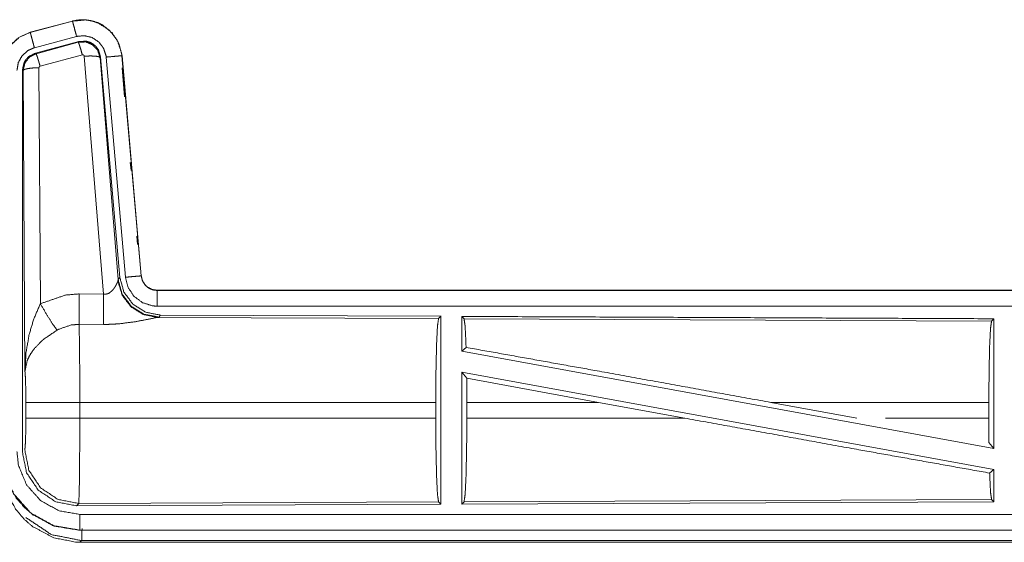
# Model space of a CAD drawing. Units: inches. Extents: x 82 to 151, y 17 to 160.
# Drawn here: x 126 to 129, y 57 to 59 of the extents above; entities that cross this region are included whole.
import ezdxf

# ---------------------------------------------------------------- set-up
doc = ezdxf.new("R2010")
doc.units = ezdxf.units.IN
doc.header["$MEASUREMENT"] = 0
doc.layers.add('CGM', color=7, linetype='Continuous', true_color=0xffffff)

msp = doc.modelspace()

# ---------------------------------------------------------------- linework, layer by layer
at = {"layer": 'CGM', "color": 2, "linetype": 'Continuous', "lineweight": 18}
for p, q in [((125.9472, 58.588), (125.8136, 58.5522)), ((125.8137, 58.5518), (125.9473, 58.5876)), ((125.9472, 58.588), (125.9473, 58.5876)), ((125.8136, 58.5522), (125.8137, 58.5518)), ((125.8266, 58.5035), (125.9602, 58.5393)), ((125.8297, 58.4861), (125.9671, 58.523)), ((125.8318, 58.4845), (125.9654, 58.5206)), ((125.9654, 58.5206), (125.9671, 58.523)), ((125.8297, 58.4861), (125.8318, 58.4845)), ((125.9784, 58.481), (125.8447, 58.445)), ((126.0459, 57.7236), (125.9846, 58.4766)), ((126.0344, 58.4723), (126.0916, 57.7692)), ((126.0361, 58.4747), (126.0973, 57.7754)), ((126.0538, 58.4738), (126.1148, 57.7767)), ((126.104, 58.4782), (126.1036, 58.4782)), ((126.1036, 58.4782), (126.1646, 57.7811)), ((126.165, 57.7811), (126.104, 58.4782)), ((125.7911, 58.4314), (125.7889, 58.433)), ((125.7969, 57.4783), (125.7911, 58.4314)), ((125.841, 58.4401), (125.8456, 57.6928)), ((126.104, 58.4402), (126.112, 58.3483)), ((126.1302, 58.1405), (126.1325, 58.1145)), ((126.1507, 57.9067), (126.1529, 57.8807)), ((126.0909, 57.7645), (126.0916, 57.7692)), ((126.0916, 57.7692), (126.0973, 57.7754)), ((126.165, 57.7811), (126.1646, 57.7811)), ((125.9688, 57.724), (126.0459, 57.7236)), ((131.7462, 57.7355), (126.2147, 57.7355)), ((126.2147, 57.7355), (126.2147, 57.7351)), ((126.2147, 57.7351), (130.7063, 57.7351)), ((126.2204, 57.6507), (126.2167, 57.6496)), ((126.2167, 57.6496), (127.1058, 57.6457)), ((126.2261, 57.6568), (126.2204, 57.6507)), ((126.2261, 57.6568), (127.1131, 57.653)), ((127.1058, 57.6457), (127.1131, 57.653)), ((127.1862, 57.6453), (127.1789, 57.6527)), ((127.1862, 57.6453), (128.8558, 57.6381)), ((128.8558, 57.6381), (128.8631, 57.6453)), ((128.8631, 57.6453), (128.8631, 57.235)), ((126.0453, 57.6273), (125.9682, 57.6277)), ((127.1789, 57.5429), (127.1929, 57.5546)), ((127.1789, 57.5429), (128.8631, 57.235)), ((127.1789, 57.476), (127.1789, 57.0583)), ((127.1789, 57.476), (127.1948, 57.457)), ((127.1789, 57.476), (128.8631, 57.1681)), ((127.1951, 57.3804), (127.1948, 57.457)), ((127.1948, 57.457), (127.612, 57.3804)), ((125.7997, 57.3306), (125.7997, 57.3804)), ((127.0968, 57.3804), (125.9703, 57.3804)), ((125.9703, 57.3804), (125.9703, 57.3306)), ((127.0968, 57.3804), (127.0968, 57.3306)), ((127.1951, 57.3804), (127.1951, 57.3306)), ((127.612, 57.3804), (127.1951, 57.3804)), ((127.8845, 57.3306), (127.612, 57.3804)), ((128.4293, 57.3306), (128.1572, 57.3804)), ((128.8471, 57.3804), (128.1572, 57.3804)), ((128.8471, 57.3804), (128.8471, 57.3306)), ((125.9703, 57.3306), (127.0968, 57.3306)), ((127.1951, 57.3306), (127.8845, 57.3306)), ((128.5204, 57.3306), (128.8471, 57.3306)), ((128.8475, 57.2537), (128.8471, 57.3306)), ((128.8475, 57.2537), (128.8631, 57.235)), ((128.8495, 57.1567), (128.8631, 57.1681)), ((128.8631, 57.1681), (128.8631, 57.0657)), ((125.9669, 57.0604), (125.9596, 57.053)), ((127.1131, 57.058), (125.9596, 57.053)), ((127.1058, 57.0653), (125.9669, 57.0604)), ((127.1131, 57.058), (127.1058, 57.0653)), ((128.8631, 57.0657), (127.1789, 57.0583)), ((127.1789, 57.0583), (127.1862, 57.0657)), ((128.8558, 57.073), (127.1862, 57.0657)), ((128.8631, 57.0657), (128.8558, 57.073)), ((125.9708, 56.9755), (125.9708, 56.9759)), ((125.9708, 56.9759), (130.7063, 56.9759)), ((131.7462, 56.9755), (125.9708, 56.9755)), ((125.9762, 56.9428), (125.9708, 56.9375)), ((125.9708, 56.9375), (131.7462, 56.9375)), ((131.1804, 56.9428), (125.9762, 56.9428))]:
    msp.add_line(p, q, dxfattribs=at)
for points, knots in [([(126.104, 58.4782), (126.0942, 58.5169), (126.0736, 58.5496), (126.0442, 58.5742), (126.0304, 58.5814), (126.0085, 58.5888), (125.9839, 58.5922), (125.97, 58.5919), (125.9472, 58.588)], [0, 0, 0.183432, 0.361271, 0.537558, 0.609433, 0.715393, 0.829658, 0.893506, 1, 1]), ([(125.9473, 58.5876), (125.9889, 58.5915), (126.0084, 58.5884), (126.0296, 58.5813), (126.0645, 58.5584), (126.0898, 58.5251), (126.1027, 58.4855), (126.1036, 58.4782)], [0, 0, 0.193123, 0.284309, 0.387196, 0.580235, 0.773283, 0.965966, 1, 1]), ([(125.9602, 58.5393), (125.9554, 58.5574), (125.9513, 58.5729), (125.9484, 58.5834), (125.9479, 58.5855), (125.9473, 58.5876)], [0, 0, 0.374817, 0.695025, 0.914103, 0.957148, 1, 1]), ([(125.8136, 58.5522), (125.7774, 58.536), (125.7487, 58.51), (125.7414, 58.4999), (125.7257, 58.4655), (125.721, 58.4315)], [0, 0, 0.243409, 0.480682, 0.557243, 0.789687, 1, 1]), ([(125.7214, 58.4315), (125.7284, 58.4727), (125.7487, 58.5093), (125.7799, 58.5371), (125.8137, 58.5518)], [0, 0, 0.257719, 0.515555, 0.773098, 1, 1]), ([(125.8266, 58.5035), (125.8242, 58.5126), (125.8197, 58.5293), (125.8176, 58.5371), (125.8148, 58.5476), (125.8143, 58.5497), (125.8137, 58.5518)], [0, 0, 0.187472, 0.535047, 0.69515, 0.914102, 0.957081, 1, 1]), ([(125.9602, 58.5393), (125.9852, 58.5416), (126.0095, 58.5356), (126.0304, 58.5218), (126.038, 58.5119), (126.0455, 58.5019), (126.0494, 58.4901), (126.0533, 58.4782), (126.0538, 58.4738)], [0, 0, 0.193445, 0.386866, 0.579882, 0.676427, 0.772993, 0.869456, 0.965936, 1, 1]), ([(125.9654, 58.5206), (125.9887, 58.5217), (126.0104, 58.5131), (126.0108, 58.5128), (126.0112, 58.5125), (126.0267, 58.4959), (126.027, 58.4954), (126.0272, 58.4949), (126.0308, 58.484), (126.0343, 58.473), (126.0344, 58.4726), (126.0344, 58.4723)], [0, 0, 0.244519, 0.489381, 0.49454, 0.499851, 0.738457, 0.744227, 0.749927, 0.871131, 0.992378, 0.996161, 1, 1]), ([(125.9784, 58.481), (125.9739, 58.4964), (125.97, 58.5091), (125.9686, 58.5133), (125.9671, 58.5174), (125.9663, 58.519), (125.9654, 58.5206)], [0, 0, 0.384614, 0.701477, 0.808128, 0.914675, 0.957268, 1, 1]), ([(125.9671, 58.523), (125.9909, 58.524), (126.0024, 58.5207), (126.0129, 58.5149), (126.0174, 58.511), (126.0219, 58.507), (126.0254, 58.5022), (126.0289, 58.4974), (126.0361, 58.4746)], [0, 0, 0.249284, 0.374581, 0.499954, 0.562682, 0.625307, 0.687994, 0.750656, 1, 1]), ([(125.7714, 58.4315), (125.7756, 58.4562), (125.7877, 58.4781), (125.8064, 58.4947), (125.8165, 58.4991), (125.8266, 58.5035)], [0, 0, 0.257758, 0.515474, 0.772977, 0.88644, 1, 1]), ([(125.7889, 58.433), (125.7941, 58.4563), (125.8003, 58.4665), (125.8086, 58.4752), (125.8297, 58.4861)], [0, 0, 0.332747, 0.499942, 0.667317, 1, 1]), ([(125.7911, 58.4314), (125.7937, 58.4432), (125.7964, 58.455), (125.8109, 58.4738), (125.8213, 58.4792), (125.8317, 58.4845), (125.8317, 58.4845), (125.8318, 58.4845)], [0, 0, 0.169218, 0.338475, 0.671454, 0.835474, 0.999614, 0.999818, 1, 1]), ([(125.8447, 58.445), (125.8425, 58.4527), (125.8403, 58.4604), (125.8383, 58.4667), (125.8364, 58.473), (125.8349, 58.4772), (125.8334, 58.4814), (125.8326, 58.483), (125.8318, 58.4845)], [0, 0, 0.192187, 0.38461, 0.543048, 0.701578, 0.808246, 0.914662, 0.9574, 1, 1]), ([(125.9846, 58.4766), (125.9846, 58.4767), (125.9843, 58.4777), (125.9839, 58.4788), (125.9832, 58.4795), (125.9825, 58.4803), (125.9815, 58.4807), (125.9805, 58.4811), (125.9794, 58.4811), (125.9784, 58.481)], [0, 0, 0.007507, 0.134992, 0.262722, 0.386981, 0.510761, 0.633718, 0.755002, 0.876734, 1, 1]), ([(125.9846, 58.4766), (126.0031, 58.4774), (126.019, 58.4769), (126.0299, 58.4751), (126.0322, 58.4737), (126.0344, 58.4723)], [0, 0, 0.364739, 0.67722, 0.89579, 0.947787, 1, 1]), ([(126.0538, 58.4738), (126.0725, 58.4754), (126.0884, 58.4768), (126.0938, 58.4773), (126.0993, 58.4778), (126.1014, 58.478), (126.1036, 58.4782)], [0, 0, 0.374839, 0.695004, 0.8046, 0.914208, 0.957098, 1, 1]), ([(125.7889, 57.2229), (125.7889, 57.4359), (125.7889, 58.041), (125.7889, 58.433)], [0, 0, 0.175997, 0.675997, 1, 1]), ([(125.841, 58.4401), (125.8223, 58.4394), (125.8063, 58.4375), (125.8008, 58.4361), (125.7953, 58.4347), (125.7932, 58.4331), (125.7911, 58.4314)], [0, 0, 0.363881, 0.6766, 0.786081, 0.895593, 0.947897, 1, 1]), ([(125.8447, 58.445), (125.8438, 58.4445), (125.8428, 58.444), (125.8422, 58.4431), (125.8415, 58.4423), (125.8413, 58.4412), (125.841, 58.4401)], [0, 0, 0.163186, 0.328148, 0.49332, 0.660508, 0.829764, 1, 1]), ([(126.2204, 57.6507), (126.1735, 57.6597), (126.133, 57.685), (126.1044, 57.7233), (126.0916, 57.7692)], [0, 0, 0.249969, 0.500025, 0.750043, 1, 1]), ([(126.0973, 57.7754), (126.1101, 57.7294), (126.1387, 57.6911), (126.1792, 57.6658), (126.2261, 57.6568)], [0, 0, 0.250036, 0.5, 0.749964, 1, 1]), ([(126.1148, 57.7767), (126.1334, 57.7784), (126.1494, 57.7798), (126.1603, 57.7807), (126.1646, 57.7811)], [0, 0, 0.374839, 0.695004, 0.913937, 1, 1]), ([(126.1148, 57.7767), (126.1233, 57.7441), (126.1421, 57.7162), (126.1692, 57.6961), (126.2013, 57.686), (126.2147, 57.6851)], [0, 0, 0.227332, 0.454622, 0.681985, 0.909225, 1, 1]), ([(126.1646, 57.7811), (126.1667, 57.7729), (126.1688, 57.7647), (126.1783, 57.7507), (126.1851, 57.7447), (126.1919, 57.7406), (126.199, 57.7376), (126.208, 57.7355), (126.2147, 57.7351)], [0, 0, 0.11356, 0.227079, 0.453987, 0.57519, 0.681765, 0.785261, 0.909474, 1, 1]), ([(126.2147, 57.7355), (126.1991, 57.738), (126.1853, 57.7451), (126.1832, 57.7469), (126.181, 57.7486), (126.1778, 57.7522), (126.1745, 57.7558), (126.1691, 57.765), (126.1683, 57.7673), (126.1674, 57.7695), (126.165, 57.7811)], [0, 0, 0.214043, 0.423403, 0.461582, 0.499568, 0.565048, 0.630581, 0.774695, 0.807205, 0.839696, 1, 1]), ([(126.0458, 57.7236), (126.0533, 57.7232), (126.0604, 57.725), (126.0644, 57.7272), (126.0727, 57.7341), (126.0758, 57.7379), (126.0789, 57.7417), (126.0808, 57.7446), (126.0827, 57.7476), (126.0854, 57.7527), (126.0882, 57.7578), (126.0889, 57.7596), (126.0897, 57.7614), (126.0903, 57.7629), (126.0909, 57.7645)], [0, 0, 0.113232, 0.224436, 0.294837, 0.457986, 0.532278, 0.606695, 0.66028, 0.713757, 0.801607, 0.889551, 0.919261, 0.948958, 0.974445, 1, 1]), ([(126.2167, 57.6496), (126.1717, 57.6585), (126.1327, 57.683), (126.1045, 57.7199), (126.0909, 57.7645)], [0, 0, 0.247532, 0.496745, 0.7478, 1, 1]), ([(125.8456, 57.6928), (125.9251, 57.7204), (125.9688, 57.724)], [0, 0, 0.657353, 1, 1]), ([(125.9682, 57.6277), (125.9683, 57.6509), (125.9685, 57.6675), (125.9687, 57.7041), (125.9688, 57.724)], [0, 0, 0.240385, 0.41317, 0.792943, 1, 1]), ([(126.0453, 57.6273), (126.0453, 57.6355), (126.0454, 57.6436), (126.0455, 57.6661), (126.0456, 57.6838), (126.0457, 57.6933), (126.0458, 57.7236)], [0, 0, 0.084659, 0.169316, 0.402192, 0.585977, 0.684699, 1, 1]), ([(126.2147, 57.6851), (126.2147, 57.7038), (126.2147, 57.7199), (126.2147, 57.7253), (126.2147, 57.7329), (126.2147, 57.7351)], [0, 0, 0.374723, 0.694984, 0.80456, 0.957003, 1, 1]), ([(125.7969, 57.4783), (125.7969, 57.4788), (125.8001, 57.5372), (125.8103, 57.596), (125.8247, 57.6445), (125.8456, 57.6928)], [0, 0, 0.002377, 0.265911, 0.534895, 0.762651, 1, 1]), ([(125.8456, 57.6928), (125.8661, 57.6577), (125.8844, 57.6288), (125.8985, 57.6093)], [0, 0, 0.411314, 0.756837, 1, 1]), ([(126.2147, 57.6851), (128.896, 57.6851), (130.7063, 57.6851)], [0, 0, 0.59695, 1, 1]), ([(126.2167, 57.6496), (126.2117, 57.6488), (126.1831, 57.643), (126.1439, 57.6356), (126.0976, 57.6296), (126.0719, 57.6278), (126.0453, 57.6273)], [0, 0, 0.029113, 0.197312, 0.42796, 0.697389, 0.846442, 1, 1]), ([(127.0968, 57.3804), (127.0975, 57.4799), (127.0994, 57.5648), (127.1023, 57.6229), (127.1058, 57.6457)], [0, 0, 0.374398, 0.694314, 0.913299, 1, 1]), ([(127.1131, 57.653), (127.1131, 57.6489), (127.1131, 57.058)], [0, 0, 0.006894, 1, 1]), ([(127.1789, 57.6527), (128.0539, 57.6489), (128.8631, 57.6453)], [0, 0, 0.519537, 1, 1]), ([(127.1789, 57.6527), (127.1789, 57.6508), (127.1789, 57.5959), (127.1789, 57.5429)], [0, 0, 0.017384, 0.517413, 1, 1]), ([(127.1929, 57.5546), (127.1897, 57.6226), (127.1862, 57.6453)], [0, 0, 0.747174, 1, 1]), ([(125.9682, 57.6277), (125.9434, 57.6256), (125.9035, 57.6121), (125.8985, 57.6093)], [0, 0, 0.341391, 0.920871, 1, 1]), ([(125.9682, 57.6277), (125.9682, 57.6276), (125.9682, 57.6274), (125.969, 57.5875), (125.9693, 57.5682), (125.97, 57.4946), (125.9703, 57.3804)], [0, 0, 0.000555, 0.001108, 0.162562, 0.240488, 0.538118, 1, 1]), ([(128.8471, 57.3804), (128.8478, 57.477), (128.8496, 57.5595), (128.8525, 57.6159), (128.8541, 57.627), (128.8558, 57.6381)], [0, 0, 0.374381, 0.694304, 0.913279, 0.956643, 1, 1]), ([(125.8985, 57.6093), (125.8555, 57.5798), (125.8488, 57.574), (125.8255, 57.5497), (125.8113, 57.5284), (125.8042, 57.5134), (125.7969, 57.4786), (125.7969, 57.4785), (125.7969, 57.4783)], [0, 0, 0.302094, 0.353042, 0.548035, 0.696224, 0.79232, 0.998225, 0.999092, 1, 1]), ([(127.1929, 57.5546), (127.6147, 57.479), (128.1572, 57.3804)], [0, 0, 0.437333, 1, 1]), ([(125.7997, 57.3804), (125.7993, 57.4228), (125.7984, 57.4573), (125.797, 57.4774), (125.7969, 57.4783)], [0, 0, 0.433012, 0.785067, 0.990602, 1, 1]), ([(125.9703, 57.3804), (125.9064, 57.3804), (125.8517, 57.3804), (125.833, 57.3804), (125.807, 57.3804), (125.7997, 57.3804)], [0, 0, 0.37459, 0.694849, 0.804426, 0.957039, 1, 1]), ([(125.7963, 57.2302), (125.797, 57.2357), (125.7977, 57.2411), (125.7989, 57.2688), (125.7996, 57.308), (125.7996, 57.3193), (125.7997, 57.3306)], [0, 0, 0.054715, 0.109447, 0.385062, 0.775492, 0.887713, 1, 1]), ([(125.9703, 57.3306), (125.9064, 57.3306), (125.8517, 57.3306), (125.833, 57.3306), (125.807, 57.3306), (125.7997, 57.3306)], [0, 0, 0.37459, 0.694849, 0.804426, 0.957039, 1, 1]), ([(125.9703, 57.3306), (125.9702, 57.2698), (125.97, 57.2293), (125.9695, 57.1642), (125.9694, 57.1535), (125.9693, 57.1428), (125.9684, 57.0897), (125.9669, 57.0604)], [0, 0, 0.224797, 0.374735, 0.615653, 0.655302, 0.694926, 0.891307, 1, 1]), ([(127.1058, 57.0653), (127.1023, 57.0881), (127.0994, 57.1462), (127.0975, 57.2312), (127.0968, 57.3306)], [0, 0, 0.086703, 0.305694, 0.625618, 1, 1]), ([(127.1862, 57.0657), (127.1897, 57.0884), (127.1926, 57.1465), (127.1945, 57.2313), (127.1951, 57.3306)], [0, 0, 0.086794, 0.30583, 0.62571, 1, 1]), ([(127.8845, 57.3306), (128.4207, 57.2333), (128.8495, 57.1567)], [0, 0, 0.555775, 1, 1]), ([(125.721, 57.2254), (125.7337, 57.1466), (125.7351, 57.1427), (125.7364, 57.1388), (125.7692, 57.0778), (125.7942, 57.0487), (125.8231, 57.0239), (125.8844, 56.9909), (125.888, 56.9897), (125.8916, 56.9884), (125.9708, 56.9755)], [0, 0, 0.203949, 0.214406, 0.224867, 0.401835, 0.500006, 0.597382, 0.775157, 0.785029, 0.794875, 1, 1]), ([(125.9708, 56.9759), (125.8882, 56.99), (125.8149, 57.0306), (125.7593, 57.0932), (125.7275, 57.1706), (125.7214, 57.2254)], [0, 0, 0.214781, 0.429716, 0.6443, 0.858777, 1, 1]), ([(125.9708, 57.0259), (125.9048, 57.0371), (125.8461, 57.0696), (125.8017, 57.1197), (125.7762, 57.1816), (125.7714, 57.2254)], [0, 0, 0.214814, 0.429746, 0.644277, 0.858762, 1, 1]), ([(125.9596, 57.053), (125.8943, 57.0657), (125.839, 57.1025), (125.8019, 57.1577), (125.7889, 57.2229)], [0, 0, 0.250044, 0.500009, 0.749969, 1, 1]), ([(125.9669, 57.0604), (125.9017, 57.0731), (125.8464, 57.1099), (125.8093, 57.1651), (125.7963, 57.2302)], [0, 0, 0.249953, 0.500007, 0.750035, 1, 1]), ([(125.9708, 56.9375), (125.9657, 56.9376), (125.9606, 56.9377), (125.8885, 56.9515), (125.8204, 56.9879), (125.7942, 57.0107), (125.7672, 57.0426), (125.7364, 57.1009), (125.7346, 57.1063), (125.7327, 57.1117), (125.721, 57.1874)], [0, 0, 0.013079, 0.026159, 0.213841, 0.411092, 0.499937, 0.606717, 0.775083, 0.789725, 0.804377, 1, 1]), ([(128.8558, 57.073), (128.8541, 57.084), (128.8525, 57.0951), (128.8495, 57.1567)], [0, 0, 0.13304, 0.266104, 1, 1]), ([(125.9708, 57.0259), (125.9708, 57.0071), (125.9708, 56.9991), (125.9708, 56.9857), (125.9708, 56.9802), (125.9708, 56.9759)], [0, 0, 0.374853, 0.534984, 0.80456, 0.914137, 1, 1]), ([(130.7063, 57.0259), (129.8012, 57.0259), (127.4334, 57.0259), (125.9708, 57.0259)], [0, 0, 0.191146, 0.691146, 1, 1]), ([(125.7996, 57.0161), (125.8806, 56.9619), (125.9762, 56.9428)], [0, 0, 0.500125, 1, 1])]:
    msp.add_open_spline(points, degree=1, knots=knots, dxfattribs=at)
msp.add_open_spline([(125.9776, 56.9808), (125.9762, 56.9428)], degree=1, dxfattribs=at)

doc.saveas('drawing.dxf')
